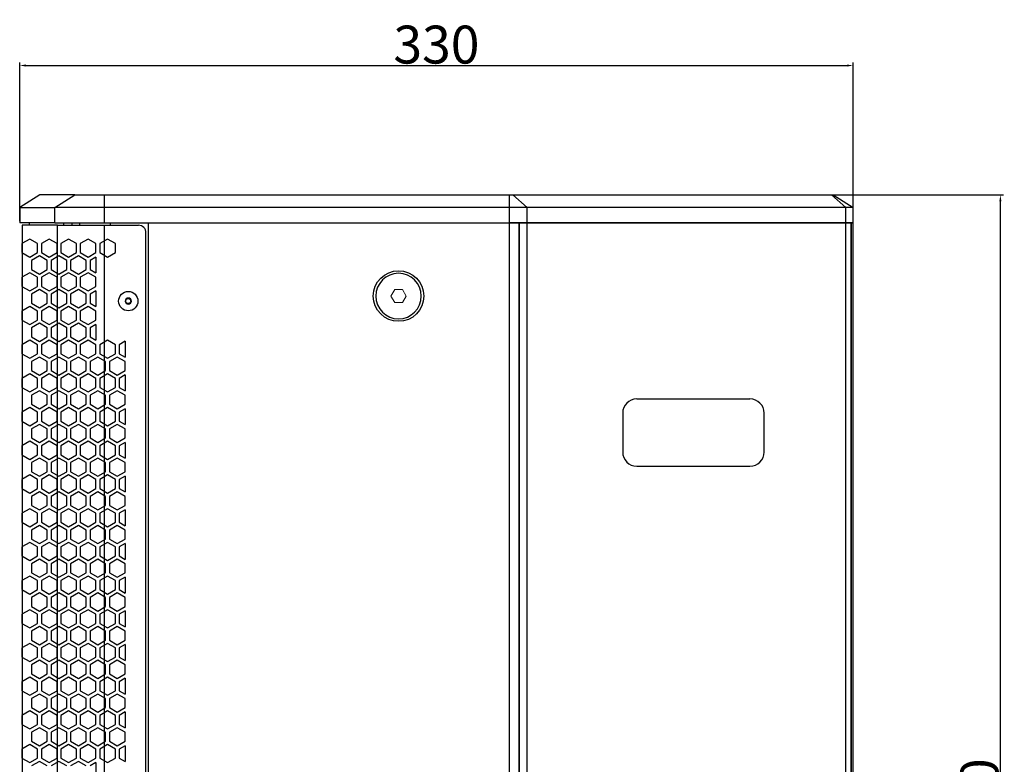
# Model space of a CAD drawing. Units: millimetres. Extents: x 161 to 1651, y 124 to 1748.
# Drawn here: x 762 to 1152, y 976 to 1271 of the extents above; entities that cross this region are included whole.
import ezdxf

# ---------------------------------------------------------------- set-up
doc = ezdxf.new("R2010")
doc.units = ezdxf.units.MM
doc.styles.get("Standard").update_dxf_attribs({"font": 'arial.ttf'})
doc.dimstyles.new('ISO-25', dxfattribs={"dimtxt": 2.5, "dimasz": 2.5, "dimexe": 1.25, "dimexo": 0.625, "dimtad": 1, "dimtxsty": 'Standard', "dimcen": 2.5, "dimadec": 0, "dimazin": 0, "dimtfac": 1, "dimtmove": 0, "dimatfit": 3, "dimfxl": 1, "dimarcsym": 0})

# ---------------------------------------------------------------- blocks, each defined once
blk = doc.blocks.new('*D8')
at = {"color": 0, "lineweight": -2, "transparency": 16777216}
for p, q in [((1084.25, 1201.39), (1151.72, 1201.39)), ((1150.47, 723.89), (1150.47, 1198.89)), ((1084.25, 721.39), (1151.72, 721.39))]:
    blk.add_line(p, q, dxfattribs=at)
at = {"color": 0, "transparency": 16777216}
for points in [[(1150.06, 1198.89), (1150.89, 1198.89), (1150.47, 1201.39)], [(1150.06, 723.89), (1150.89, 723.89), (1150.47, 721.39)]]:
    blk.add_solid(points, dxfattribs=at)
at = {"layer": 'Defpoints', "color": 0, "transparency": 16777216}
for p in [(1083.63, 1201.39), (1150.47, 1201.39), (1083.63, 721.39)]:
    blk.add_point(p, dxfattribs=at)
at = {"color": 0, "transparency": 16777216, "insert": (1142.19, 961.39), "char_height": 15, "attachment_point": 5, "rotation": 90}
blk.add_mtext('{\\C7;480}', dxfattribs=at)
blk = doc.blocks.new('*D9')
at = {"color": 0, "lineweight": -2, "transparency": 16777216}
for p, q in [((762.21, 1191.02), (762.21, 1253.88)), ((764.71, 1252.63), (1089.71, 1252.63)), ((1092.21, 1191.02), (1092.21, 1253.88))]:
    blk.add_line(p, q, dxfattribs=at)
at = {"color": 0, "transparency": 16777216}
for points in [[(764.71, 1253.04), (764.71, 1252.21), (762.21, 1252.63)], [(1089.71, 1253.04), (1089.71, 1252.21), (1092.21, 1252.63)]]:
    blk.add_solid(points, dxfattribs=at)
at = {"layer": 'Defpoints', "color": 0, "transparency": 16777216}
for p in [(1092.21, 1252.63), (762.21, 1190.39), (1092.21, 1190.39)]:
    blk.add_point(p, dxfattribs=at)
at = {"color": 0, "transparency": 16777216, "insert": (927.21, 1260.91), "char_height": 15, "attachment_point": 5}
blk.add_mtext('{\\C7;330}', dxfattribs=at)
blk = doc.blocks.new('A$C776E3F93')
at = {"color": 8}
for p, q in [((-47.6, 222.55), (-50.7, 220.76)), ((-44.5, 220.76), (-47.6, 222.55)), ((-39.9, 222.55), (-43, 220.76)), ((-36.8, 220.76), (-39.9, 222.55)), ((-32.2, 222.55), (-35.3, 220.76)), ((-29.1, 220.76), (-32.2, 222.55)), ((-24.5, 222.55), (-27.6, 220.76)), ((-21.4, 220.76), (-24.5, 222.55)), ((-16.8, 222.55), (-19.9, 220.76)), ((-13.7, 220.76), (-16.8, 222.55)), ((-50.7, 220.76), (-50.7, 217.18)), ((-44.5, 217.18), (-44.5, 220.76)), ((-43, 220.76), (-43, 217.18)), ((-36.8, 217.18), (-36.8, 220.76)), ((-35.3, 220.76), (-35.3, 217.18)), ((-29.1, 217.18), (-29.1, 220.76)), ((-27.6, 220.76), (-27.6, 217.18)), ((-21.4, 217.18), (-21.4, 220.76)), ((-19.9, 220.76), (-19.9, 217.18)), ((-13.7, 217.18), (-13.7, 220.76)), ((-50.7, 217.18), (-47.6, 215.39)), ((-47.6, 215.39), (-44.5, 217.18)), ((-43.75, 215.88), (-46.85, 214.09)), ((-40.65, 214.09), (-43.75, 215.88)), ((-43, 217.18), (-39.9, 215.39)), ((-39.9, 215.39), (-36.8, 217.18)), ((-36.05, 215.88), (-39.15, 214.09)), ((-32.95, 214.09), (-36.05, 215.88)), ((-35.3, 217.18), (-32.2, 215.39)), ((-32.2, 215.39), (-29.1, 217.18)), ((-28.35, 215.88), (-31.45, 214.09)), ((-25.25, 214.09), (-28.35, 215.88)), ((-27.6, 217.18), (-24.5, 215.39)), ((-24.5, 215.39), (-21.4, 217.18)), ((-21.4, 215.45), (-23.75, 214.09)), ((-21.4, 215.45), (-21.4, 209.15)), ((-19.9, 217.18), (-16.8, 215.39)), ((-16.8, 215.39), (-13.7, 217.18)), ((-46.85, 214.09), (-46.85, 210.51)), ((-46.85, 210.51), (-43.75, 208.72)), ((-43.75, 208.72), (-40.65, 210.51)), ((-40.65, 210.51), (-40.65, 214.09)), ((-39.15, 214.09), (-39.15, 210.51)), ((-39.15, 210.51), (-36.05, 208.72)), ((-36.05, 208.72), (-32.95, 210.51)), ((-32.95, 210.51), (-32.95, 214.09)), ((-31.45, 214.09), (-31.45, 210.51)), ((-31.45, 210.51), (-28.35, 208.72)), ((-28.35, 208.72), (-25.25, 210.51)), ((-25.25, 210.51), (-25.25, 214.09)), ((-23.75, 214.09), (-23.75, 210.51)), ((-23.75, 210.51), (-21.4, 209.15)), ((-47.6, 209.21), (-50.7, 207.42)), ((-50.7, 207.42), (-50.7, 203.84)), ((-44.5, 207.42), (-47.6, 209.21)), ((-44.5, 203.84), (-44.5, 207.42)), ((-39.9, 209.21), (-43, 207.42)), ((-43, 207.42), (-43, 203.84)), ((-36.8, 207.42), (-39.9, 209.21)), ((-36.8, 203.84), (-36.8, 207.42)), ((-32.2, 209.21), (-35.3, 207.42)), ((-35.3, 207.42), (-35.3, 203.84)), ((-29.1, 207.42), (-32.2, 209.21)), ((-29.1, 203.84), (-29.1, 207.42)), ((-24.5, 209.21), (-27.6, 207.42)), ((-27.6, 207.42), (-27.6, 203.84)), ((-21.4, 207.42), (-24.5, 209.21)), ((-21.4, 203.84), (-21.4, 207.42)), ((-50.7, 203.84), (-47.6, 202.05)), ((-47.6, 202.05), (-44.5, 203.84)), ((-43, 203.84), (-39.9, 202.05)), ((-39.9, 202.05), (-36.8, 203.84)), ((-35.3, 203.84), (-32.2, 202.05)), ((-32.2, 202.05), (-29.1, 203.84)), ((-27.6, 203.84), (-24.5, 202.05)), ((-24.5, 202.05), (-21.4, 203.84)), ((-43.75, 202.54), (-46.85, 200.75)), ((-46.85, 200.75), (-46.85, 197.17)), ((-40.65, 200.75), (-43.75, 202.54)), ((-40.65, 197.17), (-40.65, 200.75)), ((-36.05, 202.54), (-39.15, 200.75)), ((-39.15, 200.75), (-39.15, 197.17)), ((-32.95, 200.75), (-36.05, 202.54)), ((-32.95, 197.17), (-32.95, 200.75)), ((-28.35, 202.54), (-31.45, 200.75)), ((-31.45, 200.75), (-31.45, 197.17)), ((-25.25, 200.75), (-28.35, 202.54)), ((-25.25, 197.17), (-25.25, 200.75)), ((-21.4, 202.11), (-23.75, 200.75)), ((-23.75, 200.75), (-23.75, 197.17)), ((-21.4, 202.11), (-21.4, 195.82)), ((-47.6, 195.87), (-50.7, 194.08)), ((-44.5, 194.08), (-47.6, 195.87)), ((-46.85, 197.17), (-43.75, 195.38)), ((-43.75, 195.38), (-40.65, 197.17)), ((-39.9, 195.87), (-43, 194.08)), ((-36.8, 194.08), (-39.9, 195.87)), ((-39.15, 197.17), (-36.05, 195.38)), ((-36.05, 195.38), (-32.95, 197.17)), ((-32.2, 195.87), (-35.3, 194.08)), ((-29.1, 194.08), (-32.2, 195.87)), ((-31.45, 197.17), (-28.35, 195.38)), ((-28.35, 195.38), (-25.25, 197.17)), ((-24.5, 195.87), (-27.6, 194.08)), ((-21.4, 194.08), (-24.5, 195.87)), ((-23.75, 197.17), (-21.4, 195.82)), ((-50.7, 194.08), (-50.7, 190.5)), ((-44.5, 190.5), (-44.5, 194.08)), ((-43, 194.08), (-43, 190.5)), ((-36.8, 190.5), (-36.8, 194.08)), ((-35.3, 194.08), (-35.3, 190.5)), ((-29.1, 190.5), (-29.1, 194.08)), ((-27.6, 194.08), (-27.6, 190.5)), ((-21.4, 190.5), (-21.4, 194.08)), ((-50.7, 190.5), (-47.6, 188.71)), ((-47.6, 188.71), (-44.5, 190.5)), ((-43.75, 189.21), (-46.85, 187.42)), ((-46.85, 187.42), (-46.85, 183.84)), ((-40.65, 187.42), (-43.75, 189.21)), ((-43, 190.5), (-39.9, 188.71)), ((-40.65, 183.84), (-40.65, 187.42)), ((-39.9, 188.71), (-36.8, 190.5)), ((-36.05, 189.21), (-39.15, 187.42)), ((-39.15, 187.42), (-39.15, 183.84)), ((-32.95, 187.42), (-36.05, 189.21)), ((-35.3, 190.5), (-32.2, 188.71)), ((-32.95, 183.84), (-32.95, 187.42)), ((-32.2, 188.71), (-29.1, 190.5)), ((-28.35, 189.21), (-31.45, 187.42)), ((-31.45, 187.42), (-31.45, 183.84)), ((-25.25, 187.42), (-28.35, 189.21)), ((-27.6, 190.5), (-24.5, 188.71)), ((-25.25, 183.84), (-25.25, 187.42)), ((-24.5, 188.71), (-21.4, 190.5)), ((-21.4, 188.77), (-23.75, 187.42)), ((-23.75, 187.42), (-23.75, 183.84)), ((-21.4, 188.77), (-21.4, 182.48)), ((-46.85, 183.84), (-43.75, 182.05)), ((-43.75, 182.05), (-40.65, 183.84)), ((-39.15, 183.84), (-36.05, 182.05)), ((-36.05, 182.05), (-32.95, 183.84)), ((-31.45, 183.84), (-28.35, 182.05)), ((-28.35, 182.05), (-25.25, 183.84)), ((-23.75, 183.84), (-21.4, 182.48)), ((-47.6, 182.54), (-50.7, 180.75)), ((-50.7, 180.75), (-50.7, 177.17)), ((-44.5, 180.75), (-47.6, 182.54)), ((-44.5, 177.17), (-44.5, 180.75)), ((-39.9, 182.54), (-43, 180.75)), ((-43, 180.75), (-43, 177.17)), ((-36.8, 180.75), (-39.9, 182.54)), ((-36.8, 177.17), (-36.8, 180.75)), ((-32.2, 182.54), (-35.3, 180.75)), ((-35.3, 180.75), (-35.3, 177.17)), ((-29.1, 180.75), (-32.2, 182.54)), ((-29.1, 177.17), (-29.1, 180.75)), ((-24.5, 182.54), (-27.6, 180.75)), ((-27.6, 180.75), (-27.6, 177.17)), ((-21.4, 180.75), (-24.5, 182.54)), ((-21.4, 177.17), (-21.4, 180.75)), ((-16.8, 182.54), (-19.9, 180.75)), ((-19.9, 180.75), (-19.9, 177.17)), ((-13.7, 180.75), (-16.8, 182.54)), ((-13.7, 177.17), (-13.7, 180.75)), ((-9.85, 182.1), (-12.2, 180.75)), ((-12.2, 180.75), (-12.2, 177.17)), ((-9.85, 182.1), (-9.85, 175.81)), ((-50.7, 177.17), (-47.6, 175.38)), ((-47.6, 175.38), (-44.5, 177.17)), ((-43.75, 175.87), (-46.85, 174.08)), ((-40.65, 174.08), (-43.75, 175.87)), ((-43, 177.17), (-39.9, 175.38)), ((-39.9, 175.38), (-36.8, 177.17)), ((-36.05, 175.87), (-39.15, 174.08)), ((-32.95, 174.08), (-36.05, 175.87)), ((-35.3, 177.17), (-32.2, 175.38)), ((-32.2, 175.38), (-29.1, 177.17)), ((-28.35, 175.87), (-31.45, 174.08)), ((-25.25, 174.08), (-28.35, 175.87)), ((-27.6, 177.17), (-24.5, 175.38)), ((-24.5, 175.38), (-21.4, 177.17)), ((-20.65, 175.87), (-23.75, 174.08)), ((-17.55, 174.08), (-20.65, 175.87)), ((-19.9, 177.17), (-16.8, 175.38)), ((-16.8, 175.38), (-13.7, 177.17)), ((-12.95, 175.87), (-16.05, 174.08)), ((-9.85, 174.08), (-12.95, 175.87)), ((-12.2, 177.17), (-9.85, 175.81)), ((-46.85, 174.08), (-46.85, 170.5)), ((-40.65, 170.5), (-40.65, 174.08)), ((-39.15, 174.08), (-39.15, 170.5)), ((-32.95, 170.5), (-32.95, 174.08)), ((-31.45, 174.08), (-31.45, 170.5)), ((-25.25, 170.5), (-25.25, 174.08)), ((-23.75, 174.08), (-23.75, 170.5)), ((-17.55, 170.5), (-17.55, 174.08)), ((-16.05, 174.08), (-16.05, 170.5)), ((-9.85, 170.5), (-9.85, 174.08)), ((-47.6, 169.2), (-50.7, 167.41)), ((-44.5, 167.41), (-47.6, 169.2)), ((-46.85, 170.5), (-43.75, 168.71)), ((-43.75, 168.71), (-40.65, 170.5)), ((-39.9, 169.2), (-43, 167.41)), ((-36.8, 167.41), (-39.9, 169.2)), ((-39.15, 170.5), (-36.05, 168.71)), ((-36.05, 168.71), (-32.95, 170.5)), ((-32.2, 169.2), (-35.3, 167.41)), ((-29.1, 167.41), (-32.2, 169.2)), ((-31.45, 170.5), (-28.35, 168.71)), ((-28.35, 168.71), (-25.25, 170.5)), ((-24.5, 169.2), (-27.6, 167.41)), ((-21.4, 167.41), (-24.5, 169.2)), ((-23.75, 170.5), (-20.65, 168.71)), ((-20.65, 168.71), (-17.55, 170.5)), ((-16.8, 169.2), (-19.9, 167.41)), ((-13.7, 167.41), (-16.8, 169.2)), ((-16.05, 170.5), (-12.95, 168.71)), ((-12.95, 168.71), (-9.85, 170.5)), ((-9.85, 168.77), (-12.2, 167.41)), ((-9.85, 168.77), (-9.85, 162.47)), ((-50.7, 167.41), (-50.7, 163.83)), ((-50.7, 163.83), (-47.6, 162.04)), ((-47.6, 162.04), (-44.5, 163.83)), ((-44.5, 163.83), (-44.5, 167.41)), ((-43, 167.41), (-43, 163.83)), ((-43, 163.83), (-39.9, 162.04)), ((-39.9, 162.04), (-36.8, 163.83)), ((-36.8, 163.83), (-36.8, 167.41)), ((-35.3, 167.41), (-35.3, 163.83)), ((-35.3, 163.83), (-32.2, 162.04)), ((-32.2, 162.04), (-29.1, 163.83)), ((-29.1, 163.83), (-29.1, 167.41)), ((-27.6, 167.41), (-27.6, 163.83)), ((-27.6, 163.83), (-24.5, 162.04)), ((-24.5, 162.04), (-21.4, 163.83)), ((-21.4, 163.83), (-21.4, 167.41)), ((-19.9, 167.41), (-19.9, 163.83)), ((-19.9, 163.83), (-16.8, 162.04)), ((-16.8, 162.04), (-13.7, 163.83)), ((-13.7, 163.83), (-13.7, 167.41)), ((-12.2, 167.41), (-12.2, 163.83)), ((-12.2, 163.83), (-9.85, 162.47)), ((-43.75, 162.53), (-46.85, 160.74)), ((-46.85, 160.74), (-46.85, 157.16)), ((-40.65, 160.74), (-43.75, 162.53)), ((-40.65, 157.16), (-40.65, 160.74)), ((-36.05, 162.53), (-39.15, 160.74)), ((-39.15, 160.74), (-39.15, 157.16)), ((-32.95, 160.74), (-36.05, 162.53)), ((-32.95, 157.16), (-32.95, 160.74)), ((-28.35, 162.53), (-31.45, 160.74)), ((-31.45, 160.74), (-31.45, 157.16)), ((-25.25, 160.74), (-28.35, 162.53)), ((-25.25, 157.16), (-25.25, 160.74)), ((-20.65, 162.53), (-23.75, 160.74)), ((-23.75, 160.74), (-23.75, 157.16)), ((-17.55, 160.74), (-20.65, 162.53)), ((-17.55, 157.16), (-17.55, 160.74)), ((-12.95, 162.53), (-16.05, 160.74)), ((-16.05, 160.74), (-16.05, 157.16)), ((-9.85, 160.74), (-12.95, 162.53)), ((-9.85, 157.16), (-9.85, 160.74)), ((-46.85, 157.16), (-43.75, 155.37)), ((-43.75, 155.37), (-40.65, 157.16)), ((-39.15, 157.16), (-36.05, 155.37)), ((-36.05, 155.37), (-32.95, 157.16)), ((-31.45, 157.16), (-28.35, 155.37)), ((-28.35, 155.37), (-25.25, 157.16)), ((-23.75, 157.16), (-20.65, 155.37)), ((-20.65, 155.37), (-17.55, 157.16)), ((-16.05, 157.16), (-12.95, 155.37)), ((-12.95, 155.37), (-9.85, 157.16)), ((-47.6, 155.86), (-50.7, 154.07)), ((-50.7, 154.07), (-50.7, 150.49)), ((-44.5, 154.07), (-47.6, 155.86)), ((-44.5, 150.49), (-44.5, 154.07)), ((-39.9, 155.86), (-43, 154.07)), ((-43, 154.07), (-43, 150.49)), ((-36.8, 154.07), (-39.9, 155.86)), ((-36.8, 150.49), (-36.8, 154.07)), ((-32.2, 155.86), (-35.3, 154.07)), ((-35.3, 154.07), (-35.3, 150.49)), ((-29.1, 154.07), (-32.2, 155.86)), ((-29.1, 150.49), (-29.1, 154.07)), ((-24.5, 155.86), (-27.6, 154.07)), ((-27.6, 154.07), (-27.6, 150.49)), ((-21.4, 154.07), (-24.5, 155.86)), ((-21.4, 150.49), (-21.4, 154.07)), ((-16.8, 155.86), (-19.9, 154.07)), ((-19.9, 154.07), (-19.9, 150.49)), ((-13.7, 154.07), (-16.8, 155.86)), ((-13.7, 150.49), (-13.7, 154.07)), ((-9.85, 155.43), (-12.2, 154.07)), ((-12.2, 154.07), (-12.2, 150.49)), ((-9.85, 155.43), (-9.85, 149.14)), ((-50.7, 150.49), (-47.6, 148.7)), ((-47.6, 148.7), (-44.5, 150.49)), ((-43.75, 149.2), (-46.85, 147.41)), ((-40.65, 147.41), (-43.75, 149.2)), ((-43, 150.49), (-39.9, 148.7)), ((-39.9, 148.7), (-36.8, 150.49)), ((-36.05, 149.2), (-39.15, 147.41)), ((-32.95, 147.41), (-36.05, 149.2)), ((-35.3, 150.49), (-32.2, 148.7)), ((-32.2, 148.7), (-29.1, 150.49)), ((-28.35, 149.2), (-31.45, 147.41)), ((-25.25, 147.41), (-28.35, 149.2)), ((-27.6, 150.49), (-24.5, 148.7)), ((-24.5, 148.7), (-21.4, 150.49)), ((-20.65, 149.2), (-23.75, 147.41)), ((-17.55, 147.41), (-20.65, 149.2)), ((-19.9, 150.49), (-16.8, 148.7)), ((-16.8, 148.7), (-13.7, 150.49)), ((-12.95, 149.2), (-16.05, 147.41)), ((-9.85, 147.41), (-12.95, 149.2)), ((-12.2, 150.49), (-9.85, 149.14)), ((-46.85, 147.41), (-46.85, 143.83)), ((-40.65, 143.83), (-40.65, 147.41)), ((-39.15, 147.41), (-39.15, 143.83)), ((-32.95, 143.83), (-32.95, 147.41)), ((-31.45, 147.41), (-31.45, 143.83)), ((-25.25, 143.83), (-25.25, 147.41)), ((-23.75, 147.41), (-23.75, 143.83)), ((-17.55, 143.83), (-17.55, 147.41)), ((-16.05, 147.41), (-16.05, 143.83)), ((-9.85, 143.83), (-9.85, 147.41)), ((-47.6, 142.53), (-50.7, 140.74)), ((-50.7, 140.74), (-50.7, 137.16)), ((-44.5, 140.74), (-47.6, 142.53)), ((-46.85, 143.83), (-43.75, 142.04)), ((-44.5, 137.16), (-44.5, 140.74)), ((-43.75, 142.04), (-40.65, 143.83)), ((-39.9, 142.53), (-43, 140.74)), ((-43, 140.74), (-43, 137.16)), ((-36.8, 140.74), (-39.9, 142.53)), ((-39.15, 143.83), (-36.05, 142.04)), ((-36.8, 137.16), (-36.8, 140.74)), ((-36.05, 142.04), (-32.95, 143.83)), ((-32.2, 142.53), (-35.3, 140.74)), ((-35.3, 140.74), (-35.3, 137.16)), ((-29.1, 140.74), (-32.2, 142.53)), ((-31.45, 143.83), (-28.35, 142.04)), ((-29.1, 137.16), (-29.1, 140.74)), ((-28.35, 142.04), (-25.25, 143.83)), ((-24.5, 142.53), (-27.6, 140.74)), ((-27.6, 140.74), (-27.6, 137.16)), ((-21.4, 140.74), (-24.5, 142.53)), ((-23.75, 143.83), (-20.65, 142.04)), ((-21.4, 137.16), (-21.4, 140.74)), ((-20.65, 142.04), (-17.55, 143.83)), ((-16.8, 142.53), (-19.9, 140.74)), ((-19.9, 140.74), (-19.9, 137.16)), ((-13.7, 140.74), (-16.8, 142.53)), ((-16.05, 143.83), (-12.95, 142.04)), ((-13.7, 137.16), (-13.7, 140.74)), ((-12.95, 142.04), (-9.85, 143.83)), ((-9.85, 142.09), (-12.2, 140.74)), ((-12.2, 140.74), (-12.2, 137.16)), ((-9.85, 142.09), (-9.85, 135.8)), ((-50.7, 137.16), (-47.6, 135.37)), ((-47.6, 135.37), (-44.5, 137.16)), ((-43, 137.16), (-39.9, 135.37)), ((-39.9, 135.37), (-36.8, 137.16)), ((-35.3, 137.16), (-32.2, 135.37)), ((-32.2, 135.37), (-29.1, 137.16)), ((-27.6, 137.16), (-24.5, 135.37)), ((-24.5, 135.37), (-21.4, 137.16)), ((-19.9, 137.16), (-16.8, 135.37)), ((-16.8, 135.37), (-13.7, 137.16)), ((-12.2, 137.16), (-9.85, 135.8)), ((-43.75, 135.86), (-46.85, 134.07)), ((-46.85, 134.07), (-46.85, 130.49)), ((-40.65, 134.07), (-43.75, 135.86)), ((-40.65, 130.49), (-40.65, 134.07)), ((-36.05, 135.86), (-39.15, 134.07)), ((-39.15, 134.07), (-39.15, 130.49)), ((-32.95, 134.07), (-36.05, 135.86)), ((-32.95, 130.49), (-32.95, 134.07)), ((-28.35, 135.86), (-31.45, 134.07)), ((-31.45, 134.07), (-31.45, 130.49)), ((-25.25, 134.07), (-28.35, 135.86)), ((-25.25, 130.49), (-25.25, 134.07)), ((-20.65, 135.86), (-23.75, 134.07)), ((-23.75, 134.07), (-23.75, 130.49)), ((-17.55, 134.07), (-20.65, 135.86)), ((-17.55, 130.49), (-17.55, 134.07)), ((-12.95, 135.86), (-16.05, 134.07)), ((-16.05, 134.07), (-16.05, 130.49)), ((-9.85, 134.07), (-12.95, 135.86)), ((-9.85, 130.49), (-9.85, 134.07)), ((-47.6, 129.19), (-50.7, 127.4)), ((-44.5, 127.4), (-47.6, 129.19)), ((-46.85, 130.49), (-43.75, 128.7)), ((-43.75, 128.7), (-40.65, 130.49)), ((-39.9, 129.19), (-43, 127.4)), ((-36.8, 127.4), (-39.9, 129.19)), ((-39.15, 130.49), (-36.05, 128.7)), ((-36.05, 128.7), (-32.95, 130.49)), ((-32.2, 129.19), (-35.3, 127.4)), ((-29.1, 127.4), (-32.2, 129.19)), ((-31.45, 130.49), (-28.35, 128.7)), ((-28.35, 128.7), (-25.25, 130.49)), ((-24.5, 129.19), (-27.6, 127.4)), ((-21.4, 127.4), (-24.5, 129.19)), ((-23.75, 130.49), (-20.65, 128.7)), ((-20.65, 128.7), (-17.55, 130.49)), ((-16.8, 129.19), (-19.9, 127.4)), ((-13.7, 127.4), (-16.8, 129.19)), ((-16.05, 130.49), (-12.95, 128.7)), ((-12.95, 128.7), (-9.85, 130.49)), ((-9.85, 128.76), (-12.2, 127.4)), ((-9.85, 128.76), (-9.85, 122.46)), ((-50.7, 127.4), (-50.7, 123.82)), ((-44.5, 123.82), (-44.5, 127.4)), ((-43, 127.4), (-43, 123.82)), ((-36.8, 123.82), (-36.8, 127.4)), ((-35.3, 127.4), (-35.3, 123.82)), ((-29.1, 123.82), (-29.1, 127.4)), ((-27.6, 127.4), (-27.6, 123.82)), ((-21.4, 123.82), (-21.4, 127.4)), ((-19.9, 127.4), (-19.9, 123.82)), ((-13.7, 123.82), (-13.7, 127.4)), ((-12.2, 127.4), (-12.2, 123.82)), ((-50.7, 123.82), (-47.6, 122.03)), ((-47.6, 122.03), (-44.5, 123.82)), ((-43.75, 122.52), (-46.85, 120.73)), ((-40.65, 120.73), (-43.75, 122.52)), ((-43, 123.82), (-39.9, 122.03)), ((-39.9, 122.03), (-36.8, 123.82)), ((-36.05, 122.52), (-39.15, 120.73)), ((-32.95, 120.73), (-36.05, 122.52)), ((-35.3, 123.82), (-32.2, 122.03)), ((-32.2, 122.03), (-29.1, 123.82)), ((-28.35, 122.52), (-31.45, 120.73)), ((-25.25, 120.73), (-28.35, 122.52)), ((-27.6, 123.82), (-24.5, 122.03)), ((-24.5, 122.03), (-21.4, 123.82)), ((-20.65, 122.52), (-23.75, 120.73)), ((-17.55, 120.73), (-20.65, 122.52)), ((-19.9, 123.82), (-16.8, 122.03)), ((-16.8, 122.03), (-13.7, 123.82)), ((-12.95, 122.52), (-16.05, 120.73)), ((-9.85, 120.73), (-12.95, 122.52)), ((-12.2, 123.82), (-9.85, 122.46)), ((-46.85, 120.73), (-46.85, 117.15)), ((-46.85, 117.15), (-43.75, 115.36)), ((-43.75, 115.36), (-40.65, 117.15)), ((-40.65, 117.15), (-40.65, 120.73)), ((-39.15, 120.73), (-39.15, 117.15)), ((-39.15, 117.15), (-36.05, 115.36)), ((-36.05, 115.36), (-32.95, 117.15)), ((-32.95, 117.15), (-32.95, 120.73)), ((-31.45, 120.73), (-31.45, 117.15)), ((-31.45, 117.15), (-28.35, 115.36)), ((-28.35, 115.36), (-25.25, 117.15)), ((-25.25, 117.15), (-25.25, 120.73)), ((-23.75, 120.73), (-23.75, 117.15)), ((-23.75, 117.15), (-20.65, 115.36)), ((-20.65, 115.36), (-17.55, 117.15)), ((-17.55, 117.15), (-17.55, 120.73)), ((-16.05, 120.73), (-16.05, 117.15)), ((-16.05, 117.15), (-12.95, 115.36)), ((-12.95, 115.36), (-9.85, 117.15)), ((-9.85, 117.15), (-9.85, 120.73)), ((-47.6, 115.85), (-50.7, 114.06)), ((-50.7, 114.06), (-50.7, 110.48)), ((-44.5, 114.06), (-47.6, 115.85)), ((-44.5, 110.48), (-44.5, 114.06)), ((-39.9, 115.85), (-43, 114.06)), ((-43, 114.06), (-43, 110.48)), ((-36.8, 114.06), (-39.9, 115.85)), ((-36.8, 110.48), (-36.8, 114.06)), ((-32.2, 115.85), (-35.3, 114.06)), ((-35.3, 114.06), (-35.3, 110.48)), ((-29.1, 114.06), (-32.2, 115.85)), ((-29.1, 110.48), (-29.1, 114.06)), ((-24.5, 115.85), (-27.6, 114.06)), ((-27.6, 114.06), (-27.6, 110.48)), ((-21.4, 114.06), (-24.5, 115.85)), ((-21.4, 110.48), (-21.4, 114.06)), ((-16.8, 115.85), (-19.9, 114.06)), ((-19.9, 114.06), (-19.9, 110.48)), ((-13.7, 114.06), (-16.8, 115.85)), ((-13.7, 110.48), (-13.7, 114.06)), ((-9.85, 115.42), (-12.2, 114.06)), ((-12.2, 114.06), (-12.2, 110.48)), ((-9.85, 115.42), (-9.85, 109.13)), ((-50.7, 110.48), (-47.6, 108.69)), ((-47.6, 108.69), (-44.5, 110.48)), ((-43.75, 109.18), (-46.85, 107.4)), ((-40.65, 107.4), (-43.75, 109.18)), ((-43, 110.48), (-39.9, 108.69)), ((-39.9, 108.69), (-36.8, 110.48)), ((-36.05, 109.18), (-39.15, 107.4)), ((-32.95, 107.4), (-36.05, 109.18)), ((-35.3, 110.48), (-32.2, 108.69)), ((-32.2, 108.69), (-29.1, 110.48)), ((-28.35, 109.18), (-31.45, 107.4)), ((-25.25, 107.4), (-28.35, 109.18)), ((-27.6, 110.48), (-24.5, 108.69)), ((-24.5, 108.69), (-21.4, 110.48)), ((-20.65, 109.18), (-23.75, 107.4)), ((-17.55, 107.4), (-20.65, 109.18)), ((-19.9, 110.48), (-16.8, 108.69)), ((-16.8, 108.69), (-13.7, 110.48)), ((-12.95, 109.18), (-16.05, 107.4)), ((-9.85, 107.4), (-12.95, 109.18)), ((-12.2, 110.48), (-9.85, 109.13)), ((-46.85, 107.4), (-46.85, 103.82)), ((-40.65, 103.82), (-40.65, 107.4)), ((-39.15, 107.4), (-39.15, 103.82)), ((-32.95, 103.82), (-32.95, 107.4)), ((-31.45, 107.4), (-31.45, 103.82)), ((-25.25, 103.82), (-25.25, 107.4)), ((-23.75, 107.4), (-23.75, 103.82)), ((-17.55, 103.82), (-17.55, 107.4)), ((-16.05, 107.4), (-16.05, 103.82)), ((-9.85, 103.82), (-9.85, 107.4)), ((-47.6, 102.52), (-50.7, 100.73)), ((-44.5, 100.73), (-47.6, 102.52)), ((-46.85, 103.82), (-43.75, 102.03)), ((-43.75, 102.03), (-40.65, 103.82)), ((-39.9, 102.52), (-43, 100.73)), ((-36.8, 100.73), (-39.9, 102.52)), ((-39.15, 103.82), (-36.05, 102.03)), ((-36.05, 102.03), (-32.95, 103.82)), ((-32.2, 102.52), (-35.3, 100.73)), ((-29.1, 100.73), (-32.2, 102.52)), ((-31.45, 103.82), (-28.35, 102.03)), ((-28.35, 102.03), (-25.25, 103.82)), ((-24.5, 102.52), (-27.6, 100.73)), ((-21.4, 100.73), (-24.5, 102.52)), ((-23.75, 103.82), (-20.65, 102.03)), ((-20.65, 102.03), (-17.55, 103.82)), ((-16.8, 102.52), (-19.9, 100.73)), ((-13.7, 100.73), (-16.8, 102.52)), ((-16.05, 103.82), (-12.95, 102.03)), ((-12.95, 102.03), (-9.85, 103.82)), ((-9.85, 102.08), (-12.2, 100.73)), ((-9.85, 102.08), (-9.85, 95.79)), ((-50.7, 100.73), (-50.7, 97.15)), ((-44.5, 97.15), (-44.5, 100.73)), ((-43, 100.73), (-43, 97.15)), ((-36.8, 97.15), (-36.8, 100.73)), ((-35.3, 100.73), (-35.3, 97.15)), ((-29.1, 97.15), (-29.1, 100.73)), ((-27.6, 100.73), (-27.6, 97.15)), ((-21.4, 97.15), (-21.4, 100.73)), ((-19.9, 100.73), (-19.9, 97.15)), ((-13.7, 97.15), (-13.7, 100.73)), ((-12.2, 100.73), (-12.2, 97.15)), ((-50.7, 97.15), (-47.6, 95.36)), ((-47.6, 95.36), (-44.5, 97.15)), ((-43.75, 95.85), (-46.85, 94.06)), ((-46.85, 94.06), (-46.85, 90.48)), ((-40.65, 94.06), (-43.75, 95.85)), ((-43, 97.15), (-39.9, 95.36)), ((-40.65, 90.48), (-40.65, 94.06)), ((-39.9, 95.36), (-36.8, 97.15)), ((-36.05, 95.85), (-39.15, 94.06)), ((-39.15, 94.06), (-39.15, 90.48)), ((-32.95, 94.06), (-36.05, 95.85)), ((-35.3, 97.15), (-32.2, 95.36)), ((-32.95, 90.48), (-32.95, 94.06)), ((-32.2, 95.36), (-29.1, 97.15)), ((-28.35, 95.85), (-31.45, 94.06)), ((-31.45, 94.06), (-31.45, 90.48)), ((-25.25, 94.06), (-28.35, 95.85)), ((-27.6, 97.15), (-24.5, 95.36)), ((-25.25, 90.48), (-25.25, 94.06)), ((-24.5, 95.36), (-21.4, 97.15)), ((-20.65, 95.85), (-23.75, 94.06)), ((-23.75, 94.06), (-23.75, 90.48)), ((-17.55, 94.06), (-20.65, 95.85)), ((-19.9, 97.15), (-16.8, 95.36)), ((-17.55, 90.48), (-17.55, 94.06)), ((-16.8, 95.36), (-13.7, 97.15)), ((-12.95, 95.85), (-16.05, 94.06)), ((-16.05, 94.06), (-16.05, 90.48)), ((-9.85, 94.06), (-12.95, 95.85)), ((-12.2, 97.15), (-9.85, 95.79)), ((-9.85, 90.48), (-9.85, 94.06)), ((-46.85, 90.48), (-43.75, 88.69)), ((-43.75, 88.69), (-40.65, 90.48)), ((-39.15, 90.48), (-36.05, 88.69)), ((-36.05, 88.69), (-32.95, 90.48)), ((-31.45, 90.48), (-28.35, 88.69)), ((-28.35, 88.69), (-25.25, 90.48)), ((-23.75, 90.48), (-20.65, 88.69)), ((-20.65, 88.69), (-17.55, 90.48)), ((-16.05, 90.48), (-12.95, 88.69)), ((-12.95, 88.69), (-9.85, 90.48)), ((-47.6, 89.18), (-50.7, 87.39)), ((-50.7, 87.39), (-50.7, 83.81)), ((-44.5, 87.39), (-47.6, 89.18)), ((-44.5, 83.81), (-44.5, 87.39)), ((-39.9, 89.18), (-43, 87.39)), ((-43, 87.39), (-43, 83.81)), ((-36.8, 87.39), (-39.9, 89.18)), ((-36.8, 83.81), (-36.8, 87.39)), ((-32.2, 89.18), (-35.3, 87.39)), ((-35.3, 87.39), (-35.3, 83.81)), ((-29.1, 87.39), (-32.2, 89.18)), ((-29.1, 83.81), (-29.1, 87.39)), ((-24.5, 89.18), (-27.6, 87.39)), ((-27.6, 87.39), (-27.6, 83.81)), ((-21.4, 87.39), (-24.5, 89.18)), ((-21.4, 83.81), (-21.4, 87.39)), ((-16.8, 89.18), (-19.9, 87.39)), ((-19.9, 87.39), (-19.9, 83.81)), ((-13.7, 87.39), (-16.8, 89.18)), ((-13.7, 83.81), (-13.7, 87.39)), ((-9.85, 88.75), (-12.2, 87.39)), ((-12.2, 87.39), (-12.2, 83.81)), ((-9.85, 88.75), (-9.85, 82.45)), ((-50.7, 83.81), (-47.6, 82.02)), ((-47.6, 82.02), (-44.5, 83.81)), ((-43.75, 82.51), (-46.85, 80.72)), ((-40.65, 80.72), (-43.75, 82.51)), ((-43, 83.81), (-39.9, 82.02)), ((-39.9, 82.02), (-36.8, 83.81)), ((-36.05, 82.51), (-39.15, 80.72)), ((-32.95, 80.72), (-36.05, 82.51)), ((-35.3, 83.81), (-32.2, 82.02)), ((-32.2, 82.02), (-29.1, 83.81)), ((-28.35, 82.51), (-31.45, 80.72)), ((-25.25, 80.72), (-28.35, 82.51)), ((-27.6, 83.81), (-24.5, 82.02)), ((-24.5, 82.02), (-21.4, 83.81)), ((-20.65, 82.51), (-23.75, 80.72)), ((-17.55, 80.72), (-20.65, 82.51)), ((-19.9, 83.81), (-16.8, 82.02)), ((-16.8, 82.02), (-13.7, 83.81)), ((-12.95, 82.51), (-16.05, 80.72)), ((-9.85, 80.72), (-12.95, 82.51)), ((-12.2, 83.81), (-9.85, 82.45)), ((-46.85, 80.72), (-46.85, 77.14)), ((-40.65, 77.14), (-40.65, 80.72)), ((-39.15, 80.72), (-39.15, 77.14)), ((-32.95, 77.14), (-32.95, 80.72)), ((-31.45, 80.72), (-31.45, 77.14)), ((-25.25, 77.14), (-25.25, 80.72)), ((-23.75, 80.72), (-23.75, 77.14)), ((-17.55, 77.14), (-17.55, 80.72)), ((-16.05, 80.72), (-16.05, 77.14)), ((-9.85, 77.14), (-9.85, 80.72)), ((-47.6, 75.84), (-50.7, 74.05)), ((-44.5, 74.05), (-47.6, 75.84)), ((-46.85, 77.14), (-43.75, 75.35)), ((-43.75, 75.35), (-40.65, 77.14)), ((-39.9, 75.84), (-43, 74.05)), ((-36.8, 74.05), (-39.9, 75.84)), ((-39.15, 77.14), (-36.05, 75.35)), ((-36.05, 75.35), (-32.95, 77.14)), ((-32.2, 75.84), (-35.3, 74.05)), ((-29.1, 74.05), (-32.2, 75.84)), ((-31.45, 77.14), (-28.35, 75.35)), ((-28.35, 75.35), (-25.25, 77.14)), ((-24.5, 75.84), (-27.6, 74.05)), ((-21.4, 74.05), (-24.5, 75.84)), ((-23.75, 77.14), (-20.65, 75.35)), ((-20.65, 75.35), (-17.55, 77.14)), ((-16.8, 75.84), (-19.9, 74.05)), ((-13.7, 74.05), (-16.8, 75.84)), ((-16.05, 77.14), (-12.95, 75.35)), ((-12.95, 75.35), (-9.85, 77.14)), ((-9.85, 75.41), (-12.2, 74.05)), ((-9.85, 75.41), (-9.85, 69.12)), ((-50.7, 74.05), (-50.7, 70.47)), ((-50.7, 70.47), (-47.6, 68.68)), ((-47.6, 68.68), (-44.5, 70.47)), ((-44.5, 70.47), (-44.5, 74.05)), ((-43, 74.05), (-43, 70.47)), ((-43, 70.47), (-39.9, 68.68)), ((-39.9, 68.68), (-36.8, 70.47)), ((-36.8, 70.47), (-36.8, 74.05)), ((-35.3, 74.05), (-35.3, 70.47)), ((-35.3, 70.47), (-32.2, 68.68)), ((-32.2, 68.68), (-29.1, 70.47)), ((-29.1, 70.47), (-29.1, 74.05)), ((-27.6, 74.05), (-27.6, 70.47)), ((-27.6, 70.47), (-24.5, 68.68)), ((-24.5, 68.68), (-21.4, 70.47)), ((-21.4, 70.47), (-21.4, 74.05)), ((-19.9, 74.05), (-19.9, 70.47)), ((-19.9, 70.47), (-16.8, 68.68)), ((-16.8, 68.68), (-13.7, 70.47)), ((-13.7, 70.47), (-13.7, 74.05)), ((-12.2, 74.05), (-12.2, 70.47)), ((-12.2, 70.47), (-9.85, 69.12)), ((-43.75, 69.17), (-46.85, 67.38)), ((-46.85, 67.38), (-46.85, 63.81)), ((-40.65, 67.38), (-43.75, 69.17)), ((-40.65, 63.81), (-40.65, 67.38)), ((-36.05, 69.17), (-39.15, 67.38)), ((-39.15, 67.38), (-39.15, 63.81)), ((-32.95, 67.38), (-36.05, 69.17)), ((-32.95, 63.81), (-32.95, 67.38)), ((-28.35, 69.17), (-31.45, 67.38)), ((-31.45, 67.38), (-31.45, 63.81)), ((-25.25, 67.38), (-28.35, 69.17)), ((-25.25, 63.81), (-25.25, 67.38)), ((-20.65, 69.17), (-23.75, 67.38)), ((-23.75, 67.38), (-23.75, 63.81)), ((-17.55, 67.38), (-20.65, 69.17)), ((-17.55, 63.81), (-17.55, 67.38)), ((-12.95, 69.17), (-16.05, 67.38)), ((-16.05, 67.38), (-16.05, 63.81)), ((-9.85, 67.38), (-12.95, 69.17)), ((-9.85, 63.81), (-9.85, 67.38)), ((-47.6, 62.51), (-50.7, 60.72)), ((-44.5, 60.72), (-47.6, 62.51)), ((-46.85, 63.81), (-43.75, 62.02)), ((-43.75, 62.02), (-40.65, 63.81)), ((-39.9, 62.51), (-43, 60.72)), ((-36.8, 60.72), (-39.9, 62.51)), ((-39.15, 63.81), (-36.05, 62.02)), ((-36.05, 62.02), (-32.95, 63.81)), ((-32.2, 62.51), (-35.3, 60.72)), ((-29.1, 60.72), (-32.2, 62.51)), ((-31.45, 63.81), (-28.35, 62.02)), ((-28.35, 62.02), (-25.25, 63.81)), ((-24.5, 62.51), (-27.6, 60.72)), ((-21.4, 60.72), (-24.5, 62.51)), ((-23.75, 63.81), (-20.65, 62.02)), ((-20.65, 62.02), (-17.55, 63.81)), ((-16.8, 62.51), (-19.9, 60.72)), ((-13.7, 60.72), (-16.8, 62.51)), ((-16.05, 63.81), (-12.95, 62.02)), ((-12.95, 62.02), (-9.85, 63.81)), ((-50.7, 60.72), (-50.7, 57.14)), ((-44.5, 57.14), (-44.5, 60.72)), ((-43, 60.72), (-43, 57.14)), ((-36.8, 57.14), (-36.8, 60.72)), ((-35.3, 60.72), (-35.3, 57.14)), ((-29.1, 57.14), (-29.1, 60.72)), ((-27.6, 60.72), (-27.6, 57.14)), ((-21.4, 57.14), (-21.4, 60.72)), ((-19.9, 60.72), (-19.9, 57.14)), ((-13.7, 57.14), (-13.7, 60.72)), ((-9.85, 62.07), (-12.2, 60.72)), ((-12.2, 60.72), (-12.2, 57.14)), ((-9.85, 62.07), (-9.85, 55.78)), ((-50.7, 57.14), (-47.6, 55.35)), ((-47.6, 55.35), (-44.5, 57.14)), ((-43.75, 55.84), (-46.85, 54.05)), ((-40.65, 54.05), (-43.75, 55.84)), ((-43, 57.14), (-39.9, 55.35)), ((-39.9, 55.35), (-36.8, 57.14)), ((-36.05, 55.84), (-39.15, 54.05)), ((-32.95, 54.05), (-36.05, 55.84)), ((-35.3, 57.14), (-32.2, 55.35)), ((-32.2, 55.35), (-29.1, 57.14)), ((-28.35, 55.84), (-31.45, 54.05)), ((-25.25, 54.05), (-28.35, 55.84)), ((-27.6, 57.14), (-24.5, 55.35)), ((-24.5, 55.35), (-21.4, 57.14)), ((-20.65, 55.84), (-23.75, 54.05)), ((-17.55, 54.05), (-20.65, 55.84)), ((-19.9, 57.14), (-16.8, 55.35)), ((-16.8, 55.35), (-13.7, 57.14)), ((-12.95, 55.84), (-16.05, 54.05)), ((-9.85, 54.05), (-12.95, 55.84)), ((-12.2, 57.14), (-9.85, 55.78)), ((-46.85, 54.05), (-46.85, 50.47)), ((-40.65, 50.47), (-40.65, 54.05)), ((-39.15, 54.05), (-39.15, 50.47)), ((-32.95, 50.47), (-32.95, 54.05)), ((-31.45, 54.05), (-31.45, 50.47)), ((-25.25, 50.47), (-25.25, 54.05)), ((-23.75, 54.05), (-23.75, 50.47)), ((-17.55, 50.47), (-17.55, 54.05)), ((-16.05, 54.05), (-16.05, 50.47)), ((-9.85, 50.47), (-9.85, 54.05)), ((-47.6, 49.17), (-50.7, 47.38)), ((-50.7, 47.38), (-50.7, 43.8)), ((-44.5, 47.38), (-47.6, 49.17)), ((-46.85, 50.47), (-43.75, 48.68)), ((-44.5, 43.8), (-44.5, 47.38)), ((-43.75, 48.68), (-40.65, 50.47)), ((-39.9, 49.17), (-43, 47.38)), ((-43, 47.38), (-43, 43.8)), ((-36.8, 47.38), (-39.9, 49.17)), ((-39.15, 50.47), (-36.05, 48.68)), ((-36.8, 43.8), (-36.8, 47.38)), ((-36.05, 48.68), (-32.95, 50.47)), ((-32.2, 49.17), (-35.3, 47.38)), ((-35.3, 47.38), (-35.3, 43.8)), ((-29.1, 47.38), (-32.2, 49.17)), ((-31.45, 50.47), (-28.35, 48.68)), ((-29.1, 43.8), (-29.1, 47.38)), ((-28.35, 48.68), (-25.25, 50.47)), ((-24.5, 49.17), (-27.6, 47.38)), ((-27.6, 47.38), (-27.6, 43.8)), ((-21.4, 47.38), (-24.5, 49.17)), ((-23.75, 50.47), (-20.65, 48.68)), ((-21.4, 43.8), (-21.4, 47.38)), ((-20.65, 48.68), (-17.55, 50.47)), ((-16.8, 49.17), (-19.9, 47.38)), ((-19.9, 47.38), (-19.9, 43.8)), ((-13.7, 47.38), (-16.8, 49.17)), ((-16.05, 50.47), (-12.95, 48.68)), ((-13.7, 43.8), (-13.7, 47.38)), ((-12.95, 48.68), (-9.85, 50.47)), ((-9.85, 48.74), (-12.2, 47.38)), ((-12.2, 47.38), (-12.2, 43.8)), ((-9.85, 48.74), (-9.85, 42.44)), ((-50.7, 43.8), (-47.6, 42.01)), ((-47.6, 42.01), (-44.5, 43.8)), ((-43, 43.8), (-39.9, 42.01)), ((-39.9, 42.01), (-36.8, 43.8)), ((-35.3, 43.8), (-32.2, 42.01)), ((-32.2, 42.01), (-29.1, 43.8)), ((-27.6, 43.8), (-24.5, 42.01)), ((-24.5, 42.01), (-21.4, 43.8)), ((-19.9, 43.8), (-16.8, 42.01)), ((-16.8, 42.01), (-13.7, 43.8)), ((-12.2, 43.8), (-9.85, 42.44)), ((-43.75, 42.5), (-46.85, 40.71)), ((-46.85, 40.71), (-46.85, 37.13)), ((-40.65, 40.71), (-43.75, 42.5)), ((-40.65, 37.13), (-40.65, 40.71)), ((-36.05, 42.5), (-39.15, 40.71)), ((-39.15, 40.71), (-39.15, 37.13)), ((-32.95, 40.71), (-36.05, 42.5)), ((-32.95, 37.13), (-32.95, 40.71)), ((-28.35, 42.5), (-31.45, 40.71)), ((-31.45, 40.71), (-31.45, 37.13)), ((-25.25, 40.71), (-28.35, 42.5)), ((-25.25, 37.13), (-25.25, 40.71)), ((-20.65, 42.5), (-23.75, 40.71)), ((-23.75, 40.71), (-23.75, 37.13)), ((-17.55, 40.71), (-20.65, 42.5)), ((-17.55, 37.13), (-17.55, 40.71)), ((-12.95, 42.5), (-16.05, 40.71)), ((-16.05, 40.71), (-16.05, 37.13)), ((-9.85, 40.71), (-12.95, 42.5)), ((-9.85, 37.13), (-9.85, 40.71)), ((-47.6, 35.83), (-50.7, 34.04)), ((-44.5, 34.04), (-47.6, 35.83)), ((-46.85, 37.13), (-43.75, 35.34)), ((-43.75, 35.34), (-40.65, 37.13)), ((-39.9, 35.83), (-43, 34.04)), ((-36.8, 34.04), (-39.9, 35.83)), ((-39.15, 37.13), (-36.05, 35.34)), ((-36.05, 35.34), (-32.95, 37.13)), ((-32.2, 35.83), (-35.3, 34.04)), ((-29.1, 34.04), (-32.2, 35.83)), ((-31.45, 37.13), (-28.35, 35.34)), ((-28.35, 35.34), (-25.25, 37.13)), ((-24.5, 35.83), (-27.6, 34.04)), ((-21.4, 34.04), (-24.5, 35.83)), ((-23.75, 37.13), (-20.65, 35.34)), ((-20.65, 35.34), (-17.55, 37.13)), ((-16.8, 35.83), (-19.9, 34.04)), ((-13.7, 34.04), (-16.8, 35.83)), ((-16.05, 37.13), (-12.95, 35.34)), ((-12.95, 35.34), (-9.85, 37.13)), ((-9.85, 35.4), (-12.2, 34.04)), ((-9.85, 35.4), (-9.85, 29.11)), ((-50.7, 34.04), (-50.7, 30.46)), ((-44.5, 30.46), (-44.5, 34.04)), ((-43, 34.04), (-43, 30.46)), ((-36.8, 30.46), (-36.8, 34.04)), ((-35.3, 34.04), (-35.3, 30.46)), ((-29.1, 30.46), (-29.1, 34.04)), ((-27.6, 34.04), (-27.6, 30.46)), ((-21.4, 30.46), (-21.4, 34.04)), ((-19.9, 34.04), (-19.9, 30.46)), ((-13.7, 30.46), (-13.7, 34.04)), ((-12.2, 34.04), (-12.2, 30.46)), ((-50.7, 30.46), (-47.6, 28.67)), ((-47.6, 28.67), (-44.5, 30.46)), ((-43.75, 29.16), (-46.85, 27.37)), ((-46.85, 27.37), (-46.85, 23.79)), ((-40.65, 27.37), (-43.75, 29.16)), ((-43, 30.46), (-39.9, 28.67)), ((-40.65, 23.79), (-40.65, 27.37)), ((-39.9, 28.67), (-36.8, 30.46)), ((-36.05, 29.16), (-39.15, 27.37)), ((-39.15, 27.37), (-39.15, 23.79)), ((-32.95, 27.37), (-36.05, 29.16)), ((-35.3, 30.46), (-32.2, 28.67)), ((-32.95, 23.79), (-32.95, 27.37)), ((-32.2, 28.67), (-29.1, 30.46)), ((-28.35, 29.16), (-31.45, 27.37)), ((-31.45, 27.37), (-31.45, 23.79)), ((-25.25, 27.37), (-28.35, 29.16)), ((-27.6, 30.46), (-24.5, 28.67)), ((-25.25, 23.79), (-25.25, 27.37)), ((-24.5, 28.67), (-21.4, 30.46)), ((-20.65, 29.16), (-23.75, 27.37)), ((-23.75, 27.37), (-23.75, 23.79)), ((-17.55, 27.37), (-20.65, 29.16)), ((-19.9, 30.46), (-16.8, 28.67)), ((-17.55, 23.79), (-17.55, 27.37)), ((-16.8, 28.67), (-13.7, 30.46)), ((-12.95, 29.16), (-16.05, 27.37)), ((-16.05, 27.37), (-16.05, 23.79)), ((-9.85, 27.37), (-12.95, 29.16)), ((-12.2, 30.46), (-9.85, 29.11)), ((-9.85, 23.79), (-9.85, 27.37)), ((-46.85, 23.79), (-43.75, 22.01)), ((-43.75, 22.01), (-40.65, 23.79)), ((-39.15, 23.79), (-36.05, 22.01)), ((-36.05, 22.01), (-32.95, 23.79)), ((-31.45, 23.79), (-28.35, 22.01)), ((-28.35, 22.01), (-25.25, 23.79)), ((-23.75, 23.79), (-20.65, 22.01)), ((-20.65, 22.01), (-17.55, 23.79)), ((-16.05, 23.79), (-12.95, 22.01)), ((-12.95, 22.01), (-9.85, 23.79)), ((-47.6, 22.5), (-50.7, 20.71)), ((-50.7, 20.71), (-50.7, 17.13)), ((-44.5, 20.71), (-47.6, 22.5)), ((-44.5, 17.13), (-44.5, 20.71)), ((-39.9, 22.5), (-43, 20.71)), ((-43, 20.71), (-43, 17.13)), ((-36.8, 20.71), (-39.9, 22.5)), ((-36.8, 17.13), (-36.8, 20.71)), ((-32.2, 22.5), (-35.3, 20.71)), ((-35.3, 20.71), (-35.3, 17.13)), ((-29.1, 20.71), (-32.2, 22.5)), ((-29.1, 17.13), (-29.1, 20.71)), ((-24.5, 22.5), (-27.6, 20.71)), ((-27.6, 20.71), (-27.6, 17.13)), ((-21.4, 20.71), (-24.5, 22.5)), ((-21.4, 17.13), (-21.4, 20.71)), ((-16.8, 22.5), (-19.9, 20.71)), ((-19.9, 20.71), (-19.9, 17.13)), ((-13.7, 20.71), (-16.8, 22.5)), ((-13.7, 17.13), (-13.7, 20.71)), ((-9.85, 22.06), (-12.2, 20.71)), ((-12.2, 20.71), (-12.2, 17.13)), ((-9.85, 22.06), (-9.85, 15.77)), ((-50.7, 17.13), (-47.6, 15.34)), ((-47.6, 15.34), (-44.5, 17.13)), ((-43.75, 15.83), (-46.85, 14.04)), ((-40.65, 14.04), (-43.75, 15.83)), ((-43, 17.13), (-39.9, 15.34)), ((-39.9, 15.34), (-36.8, 17.13)), ((-36.05, 15.83), (-39.15, 14.04)), ((-32.95, 14.04), (-36.05, 15.83)), ((-35.3, 17.13), (-32.2, 15.34)), ((-32.2, 15.34), (-29.1, 17.13)), ((-28.35, 15.83), (-31.45, 14.04)), ((-25.25, 14.04), (-28.35, 15.83)), ((-27.6, 17.13), (-24.5, 15.34)), ((-24.5, 15.34), (-21.4, 17.13)), ((-19.9, 17.13), (-16.8, 15.34)), ((-16.8, 15.34), (-13.7, 17.13)), ((-12.2, 17.13), (-9.85, 15.77)), ((-21.4, 15.39), (-23.75, 14.04)), ((-21.4, 15.39), (-21.4, 9.1))]:
    blk.add_line(p, q, dxfattribs=at)
blk = doc.blocks.new('SIDE VIEW')
at = {"linetype": 'Continuous'}
for p, q in [((770.21, 1201.39), (762.21, 1196.39)), ((784.02, 1201.39), (770.21, 1201.39)), ((776.16, 1196.39), (784.02, 1201.39)), ((784.02, 1201.39), (795.81, 1201.39)), ((795.81, 1201.39), (956.07, 1201.39)), ((795.81, 1196.39), (795.81, 1201.39)), ((956.07, 1201.39), (957.49, 1201.39)), ((956.07, 1196.39), (956.07, 1201.39)), ((957.49, 1201.39), (1083.63, 1201.39)), ((963.14, 1196.39), (957.49, 1201.39)), ((1089.29, 1196.39), (1083.63, 1201.39)), ((1083.63, 1201.39), (1084.21, 1201.39)), ((1084.21, 1201.39), (1092.21, 1196.39)), ((762.21, 1196.39), (776.16, 1196.39)), ((762.21, 1196.39), (762.21, 1190.39)), ((776.16, 1190.39), (776.16, 1196.39)), ((795.81, 1196.39), (776.16, 1196.39)), ((956.07, 1196.39), (795.81, 1196.39)), ((795.81, 1190.39), (795.81, 1196.39)), ((963.14, 1196.39), (956.07, 1196.39)), ((956.07, 1190.39), (956.07, 1196.39)), ((1089.29, 1196.39), (963.14, 1196.39)), ((963.14, 1190.39), (963.14, 1196.39)), ((1089.29, 1190.39), (1089.29, 1196.39)), ((1092.21, 1196.39), (1089.29, 1196.39)), ((1092.21, 1190.39), (1092.21, 1196.39)), ((776.16, 1190.39), (762.21, 1190.39)), ((763.21, 1189.39), (763.21, 733.39)), ((777.14, 1189.39), (763.21, 1189.39)), ((766.01, 1190.39), (766.01, 1189.39)), ((776.16, 1190.39), (795.81, 1190.39)), ((777.14, 733.39), (777.14, 1189.39)), ((777.14, 1189.39), (795.81, 1189.39)), ((779.74, 1189.39), (779.74, 1190.39)), ((782.88, 1190.39), (782.88, 1189.39)), ((786, 1189.39), (786, 1190.39)), ((795.81, 1190.39), (956.07, 1190.39)), ((795.81, 1189.39), (809.21, 1189.39)), ((795.81, 733.39), (795.81, 1189.39)), ((798, 1190.39), (798, 1189.39)), ((813.21, 732.39), (813.21, 1190.39)), ((813.21, 1190.39), (956.07, 1190.39)), ((963.14, 1190.39), (956.07, 1190.39)), ((956.07, 732.39), (956.07, 1190.39)), ((956.07, 1190.39), (959.9, 1190.39)), ((959.9, 732.39), (959.9, 1190.39)), ((959.9, 1190.39), (963.14, 1190.39)), ((959.9, 1190.39), (959.9, 732.39)), ((1089.29, 1190.39), (963.14, 1190.39)), ((963.14, 732.39), (963.14, 1190.39)), ((963.14, 1190.39), (1089.29, 1190.39)), ((1092.21, 1190.39), (1089.29, 1190.39)), ((1089.29, 732.39), (1089.29, 1190.39)), ((1089.29, 1190.39), (1091.45, 1190.39)), ((1091.45, 732.39), (1091.45, 1190.39)), ((1091.45, 1190.39), (1092.21, 1190.39)), ((1091.45, 1190.39), (1091.45, 732.39)), ((1092.21, 732.39), (1092.21, 1190.39)), ((812.21, 736.39), (812.21, 1186.39)), ((1006.54, 1120.66), (1051.34, 1120.66)), ((1000.94, 1115.06), (1000.94, 1099.66)), ((1056.94, 1099.66), (1056.94, 1115.06)), ((1006.54, 1094.06), (1051.34, 1094.06))]:
    blk.add_line(p, q, dxfattribs=at)
at = {"linetype": 'Continuous', "lineweight": 0, "flags": 128}
blk.add_lwpolyline([(910.71, 1163.99), (909.21, 1161.39), (910.71, 1158.8), (913.71, 1158.8), (915.21, 1161.39), (913.71, 1163.99)], close=True, dxfattribs=at)
at = {"linetype": 'Continuous'}
for centre, radius in [((912.21, 1161.39), 10), ((805.21, 1159.39), 3.83), ((805.21, 1159.39), 1)]:
    blk.add_circle(centre, radius, dxfattribs=at)
at = {"linetype": 'Continuous', "extrusion": (0, 0, -1)}
for centre, radius in [((-912.21, 1161.39), 9), ((-805.21, 1159.39), 1.23)]:
    blk.add_circle(centre, radius, dxfattribs=at)
at = {"linetype": 'Continuous'}
for centre, radius, start, end in [((809.21, 1186.39), 3, 0, 90), ((1006.54, 1115.06), 5.6, 90, 180), ((1051.34, 1115.06), 5.6, 0, 90), ((1006.54, 1099.66), 5.6, 180, 270), ((1051.34, 1099.66), 5.6, 270, 0)]:
    blk.add_arc(centre, radius, start, end, dxfattribs=at)
blk.add_blockref('A$C776E3F93', (813.8, 961.39))

msp = doc.modelspace()

# ---------------------------------------------------------------- block references
msp.add_blockref('SIDE VIEW', (0, 0))

# ---------------------------------------------------------------- dimensions: what is measured, and where the dimension line sits
at = {"color": 1}
dim = msp.add_linear_dim(base=(1092.214, 1252.626), p1=(762.214, 1190.395), p2=(1092.214, 1190.395), text='{\\C7;<>}', dimstyle='ISO-25', override={"dimtxt": 15}, dxfattribs=at)
dim.commit()
dim.dimension.update_dxf_attribs({"geometry": '*D9', "text_midpoint": (927.214, 1260.914)})
dim = msp.add_linear_dim(base=(1150.472, 1201.395), p1=(1083.628, 721.395), p2=(1083.628, 1201.395), angle=90, text='{\\C7;<>}', dimstyle='ISO-25', override={"dimtxt": 15}, dxfattribs=at)
dim.commit()
dim.dimension.update_dxf_attribs({"geometry": '*D8', "text_midpoint": (1142.189, 961.395)})

doc.saveas('drawing.dxf')
